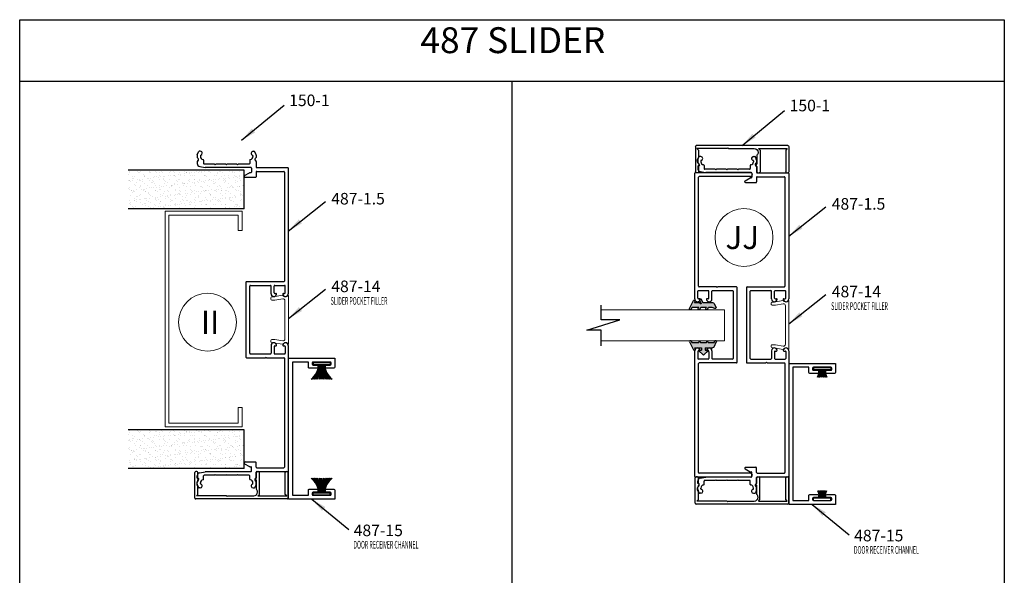
# Model space of a CAD drawing. Extents: x -5 to 243, y -6 to 79.
# Drawn here: x 56 to 72, y 48 to 57 of the extents above; entities that cross this region are included whole.
import ezdxf

# ---------------------------------------------------------------- set-up
doc = ezdxf.new("R2010")
doc.units = 0
doc.header["$LTSCALE"] = 0.3
doc.header["$MEASUREMENT"] = 0
doc.layers.get('0').update_dxf_attribs({"linetype": 'CONTINUOUS'})
for name, color, linetype in [('CK_LEVEL_1', 7, 'CONTINUOUS'), ('DIM', 1, 'CONTINUOUS'), ('O [1]', 7, 'CONTINUOUS'), ('PART NO.', 1, 'CONTINUOUS')]:
    doc.layers.add(name, color=color, linetype=linetype)
doc.styles.add('ARIAL', font='arial.ttf', dxfattribs={"width": 0.8, "height": 0.1})
doc.styles.add('MARIE', font='arial.ttf')
doc.styles.get("Standard").update_dxf_attribs({"font": 'arial.ttf'})
doc.dimstyles.new('FRACTIONS', dxfattribs={"dimtxt": 2, "dimasz": 3, "dimexe": 2, "dimexo": 2, "dimgap": 1, "dimtad": 0, "dimtih": 1, "dimtoh": 1, "dimdec": 6, "dimzin": 0, "dimdsep": 46, "dimlunit": 5, "dimtxsty": 'ARIAL', "dimcen": 0.09, "dimadec": 0, "dimazin": 0, "dimtfac": 1, "dimtdec": 6, "dimtofl": 0, "dimtmove": 0, "dimatfit": 3, "dimfxl": 1, "dimtolj": 1, "dimtzin": 0, "dimarcsym": 0})

# ---------------------------------------------------------------- blocks, each defined once
blk = doc.blocks.new('150-1')
at = {"color": 3, "linetype": 'Continuous'}
for p, q in [((-0.73, 0.15), (-0.701, 0.12)), ((-0.701, 0.12), (-0.671, 0.15))]:
    blk.add_line(p, q, dxfattribs=at)
blk.add_arc((-1.996, 0.732), 0.187, 134.0421, 225.9579, dxfattribs=at)
at = {"layer": 'CK_LEVEL_1', "color": 3, "linetype": 'Continuous'}
for p, q in [((-2.276, 0.045), (-2.276, 1.29)), ((-2.171, 1.335), (-2.23, 1.335)), ((-2.126, 1.024), (-2.126, 1.29)), ((-2.126, 1.024), (-2.094, 0.992)), ((0.724, 1.024), (0.693, 0.992)), ((0.724, 1.024), (0.724, 1.29)), ((0.769, 1.335), (0.829, 1.335)), ((0.874, 0.225), (0.874, 1.29)), ((2.125, 0.225), (2.125, 1.29)), ((2.17, 1.335), (2.23, 1.335)), ((2.276, 0.045), (2.276, 1.29)), ((-2.126, 0.866), (-2.126, 0.915)), ((-2.126, 0.225), (-2.126, 0.597)), ((0.724, 0.47), (0.724, 0.915)), ((2.23, 0), (-2.23, 0)), ((-2.201, 0.15), (-2.126, 0.225)), ((-0.73, 0.15), (-2.201, 0.15)), ((-0.671, 0.15), (0.595, 0.15)), ((0.799, 0.15), (0.874, 0.225)), ((0.799, 0.15), (2.2, 0.15)), ((2.2, 0.15), (2.125, 0.225))]:
    blk.add_line(p, q, dxfattribs=at)
for centre, radius, start, end in [((-2.23, 1.29), 0.045, 90, 180), ((-2.171, 1.29), 0.045, 0, 90), ((-2.126, 0.96), 0.045, 270, 0), ((-2.126, 0.96), 0.045, 0, 45), ((0.724, 0.96), 0.045, 135, 180), ((0.724, 0.96), 0.045, 180, 270), ((0.769, 1.29), 0.045, 90, 180), ((0.829, 1.29), 0.045, 0, 90), ((2.17, 1.29), 0.045, 90, 180), ((2.23, 1.29), 0.045, 0, 90), ((-2.23, 0.045), 0.045, 180, 270), ((0.595, 0.336), 0.186, 270, 0), ((0.595, 0.336), 0.186, 0, 46.0883), ((2.23, 0.045), 0.045, 270, 0)]:
    blk.add_arc(centre, radius, start, end, dxfattribs=at)
blk = doc.blocks.new('MOHAIR')
at = {"color": 7}
for p, q in [((-1.4, -0.32), (-1.4, -0.7)), ((-1.4, -0.32), (1.4, -0.32)), ((1.4, -0.32), (1.4, -0.7))]:
    blk.add_line(p, q, dxfattribs=at)
at = {"color": 7, "linetype": 'Continuous'}
blk.add_line((1.4, -0.7), (-1.4, -0.7), dxfattribs=at)
blk.add_line((0, -0.7), (0, -3.08))
for centre, radius, start, end in [((-3.69, -0.48), 3.27, 307.2362, 356.1184), ((-3.49, -0.66), 3.07, 307.9682, 359.2346), ((-3.4, -0.7), 3.04, 308.5987, 0.0747), ((-3.3, -0.75), 3.01, 309.2407, 0.9199), ((-3.68, -0.62), 3.45, 314.5837, 358.7107), ((-3.58, -0.69), 3.41, 315.5418, 359.9136), ((-3.48, -0.77), 3.36, 316.5218, 1.1258), ((-3.16, -0.99), 3.09, 317.3312, 5.3862), ((-3.57, -1.54), 3.51, 333.8925, 6.6386), ((-7.96, -1.45), 7.94, 348.1572, 5.4193), ((7.96, -1.45), 7.94, 174.5807, 191.8428), ((3.57, -1.54), 3.51, 173.3614, 206.1075), ((3.16, -0.99), 3.09, 174.6138, 222.6688), ((3.48, -0.77), 3.36, 178.8742, 223.4782), ((3.58, -0.69), 3.41, 180.0864, 224.4582), ((3.68, -0.62), 3.45, 181.2893, 225.4163), ((3.3, -0.75), 3.01, 179.0801, 230.7593), ((3.4, -0.7), 3.04, 179.9253, 231.4013), ((3.69, -0.48), 3.27, 183.8816, 232.7638), ((3.49, -0.66), 3.07, 180.7654, 232.0318), ((-2.51, -1.52), 2.37, 318.8315, 357.5522), ((2.51, -1.52), 2.37, 182.4478, 221.1685)]:
    blk.add_arc(centre, radius, start, end)
blk = doc.blocks.new('MOHAIR2')
at = {"color": 7}
for p, q in [((-1.4, -0.32), (-1.4, -0.7)), ((-1.4, -0.32), (1.4, -0.32)), ((1.4, -0.32), (1.4, -0.7))]:
    blk.add_line(p, q, dxfattribs=at)
at = {"color": 7, "linetype": 'Continuous'}
blk.add_line((1.4, -0.7), (-1.4, -0.7), dxfattribs=at)
blk.add_line((0, -0.7), (0, -1.95))
for centre, radius, start, end in [((-3.69, -0.48), 3.27, 333.2451, 356.1184), ((-3.49, -0.66), 3.07, 335.1481, 359.2346), ((-3.4, -0.7), 3.04, 335.812, 0.0747), ((-3.3, -0.75), 3.01, 336.4824, 0.9199), ((-3.68, -0.62), 3.45, 337.3782, 358.7107), ((-3.58, -0.69), 3.41, 338.3793, 359.9136), ((-3.48, -0.77), 3.36, 339.3934, 1.1258), ((-3.16, -0.99), 3.09, 341.8635, 5.3862), ((-3.57, -1.54), 3.51, 353.2248, 6.6386), ((-7.96, -1.45), 7.94, 356.3937, 5.4193), ((7.96, -1.45), 7.94, 174.5807, 183.6063), ((3.57, -1.54), 3.51, 173.3614, 186.7752), ((3.16, -0.99), 3.09, 174.6138, 198.1365), ((3.48, -0.77), 3.36, 178.8742, 200.6066), ((3.58, -0.69), 3.41, 180.0864, 201.6207), ((3.68, -0.62), 3.45, 181.2893, 202.6218), ((3.3, -0.75), 3.01, 179.0801, 203.5176), ((3.4, -0.7), 3.04, 179.9253, 204.188), ((3.69, -0.48), 3.27, 183.8816, 206.7549), ((3.49, -0.66), 3.07, 180.7654, 204.8519), ((-2.51, -1.52), 2.37, 349.6141, 357.5522), ((2.51, -1.52), 2.37, 182.4478, 190.3859)]:
    blk.add_arc(centre, radius, start, end)
blk = doc.blocks.new('PUSHVNL')
blk.add_hatch(color=256).paths.add_polyline_path([(-0.259, -0.044), (-0.293, -0.059, 0.178036), (-0.3, -0.067), (-0.3, -0.079, 0.414214), (-0.28, -0.086), (-0.259, -0.076), (-0.259, -0.182), (-0.293, -0.198, 0.178036), (-0.3, -0.205), (-0.3, -0.218, 0.414214), (-0.28, -0.225), (-0.147, -0.163, 0.639402), (-0.159, -0.136), (-0.182, -0.147), (-0.182, -0.07), (-0.2, -0.035), (-0.145, -0.061, 1), (-0.132, -0.034), (-0.182, -0.011), (-0.182, 0.148, 0.292372), (-0.199, 0.174), (-0.265, 0.204, 0.694939), (-0.273, 0.178), (-0.259, 0.137), (-0.259, 0.081), (-0.293, 0.066, 0.178036), (-0.3, 0.058), (-0.3, 0.046, 0.414214), (-0.28, 0.039), (-0.259, 0.048)])
for p, q in [((-0.259, 0.137), (-0.273, 0.178)), ((-0.199, 0.174), (-0.265, 0.204)), ((-0.293, 0.066), (-0.259, 0.081)), ((-0.28, 0.039), (-0.259, 0.048)), ((-0.259, 0.081), (-0.259, 0.137)), ((-0.259, -0.044), (-0.259, 0.048)), ((-0.182, -0.011), (-0.182, 0.148)), ((-0.293, -0.059), (-0.259, -0.044)), ((-0.28, -0.086), (-0.259, -0.076)), ((-0.259, -0.182), (-0.259, -0.076)), ((-0.145, -0.061), (-0.2, -0.035)), ((-0.182, -0.07), (-0.2, -0.035)), ((-0.132, -0.034), (-0.182, -0.011)), ((-0.182, -0.147), (-0.182, -0.07)), ((-0.182, -0.147), (-0.159, -0.136)), ((-0.293, -0.198), (-0.259, -0.182)), ((-0.28, -0.225), (-0.147, -0.163))]:
    blk.add_line(p, q)
for centre, radius, start, end in [((-0.264, 0.19), 0.0146, 92.201, 231.3887), ((-0.211, 0.148), 0.0288, 0, 65.1898), ((-0.286, 0.052), 0.0149, 114.8102, 294.8102), ((-0.286, -0.073), 0.0149, 114.8102, 294.8102), ((-0.159, -0.152), 0.0164, 319.6203, 90), ((-0.138, -0.047), 0.0149, 245.1898, 65.1898), ((-0.286, -0.211), 0.0149, 114.8102, 294.8102)]:
    blk.add_arc(centre, radius, start, end)
blk = doc.blocks.new('PULLVNL')
blk.add_hatch(color=256).paths.add_polyline_path([(0.268, -0.048), (0.268, 0.048), (0.299, 0.063), (0.268, 0.077), (0.268, 0.173), (0.298, 0.187, 0.06804), (0.3, 0.19), (0.3, 0.204, 0.292372), (0.285, 0.214), (0.199, 0.174, 0.292372), (0.182, 0.148), (0.182, 0.03), (0.144, 0.03), (0.144, 0.087), (0.059, 0), (0.144, -0.086), (0.144, -0.03), (0.182, -0.03), (0.182, -0.147), (0.159, -0.136, 0.639402), (0.147, -0.163), (0.28, -0.225, 0.414214), (0.3, -0.218), (0.3, -0.205, 0.178036), (0.293, -0.198), (0.268, -0.186), (0.268, -0.077), (0.299, -0.062)])
for p, q in [((0.199, 0.174), (0.285, 0.214)), ((0.268, 0.173), (0.298, 0.187)), ((0.268, 0.077), (0.268, 0.173)), ((0.059, 0), (0.144, 0.087)), ((0.059, 0), (0.144, -0.086)), ((0.144, 0.03), (0.144, 0.087)), ((0.182, 0.03), (0.144, 0.03)), ((0.182, 0.03), (0.182, 0.148)), ((0.299, 0.063), (0.268, 0.077)), ((0.268, 0.048), (0.299, 0.063)), ((0.268, -0.048), (0.268, 0.048)), ((0.144, -0.086), (0.144, -0.03)), ((0.182, -0.03), (0.144, -0.03)), ((0.182, -0.147), (0.159, -0.136)), ((0.182, -0.147), (0.182, -0.03)), ((0.299, -0.062), (0.268, -0.048)), ((0.268, -0.077), (0.299, -0.062)), ((0.268, -0.186), (0.268, -0.077)), ((0.28, -0.225), (0.147, -0.163)), ((0.293, -0.198), (0.268, -0.186))]:
    blk.add_line(p, q)
for centre, radius, start, end in [((0.211, 0.148), 0.0288, 114.8102, 180), ((0.285, 0.197), 0.0164, 319.6203, 90), ((0.159, -0.152), 0.0164, 90, 220.3797), ((0.287, -0.211), 0.0149, 245.1898, 65.1898)]:
    blk.add_arc(centre, radius, start, end)

msp = doc.modelspace()

# ---------------------------------------------------------------- hatches: boundary and pattern name
h = msp.add_hatch()
h.set_pattern_fill('AR-SAND', color=256, scale=0.062, style=0)
h.set_pattern_definition([(37.5, (71.05503, 47.14898), (-0.0039056, 0.1194631), [0, -0.09424, 0, -0.1054, 0, -0.10075]), (7.5, (71.05503, 47.14898), (0.1097262, 0.174973), [0, -0.05084, 0, -0.08494, 0, -0.03255]), (327.5, (70.97877, 47.14898), (0.1930768, 0.00035086), [0, -0.031, 0, -0.1116, 0, -0.1457]), (317.5, (70.97877, 47.14898), (0.1863798, 0.0544159), [0, -0.0155, 0, -0.07316, 0, -0.0837])])
h.paths.add_polyline_path([(59.98204, 53.66314), (59.98204, 54.28814), (58.09061, 54.28814), (58.09061, 53.66314)])
h = msp.add_hatch()
h.set_pattern_fill('AR-SAND', color=256, scale=0.062, style=0)
h.set_pattern_definition([(37.5, (71.05503, 42.93497), (-0.0039056, 0.1194631), [0, -0.09424, 0, -0.1054, 0, -0.10075]), (7.5, (71.05503, 42.93497), (0.1097262, 0.174973), [0, -0.05084, 0, -0.08494, 0, -0.03255]), (327.5, (70.97877, 42.93497), (0.1930768, 0.00035086), [0, -0.031, 0, -0.1116, 0, -0.1457]), (317.5, (70.97877, 42.93497), (0.1863798, 0.0544159), [0, -0.0155, 0, -0.07316, 0, -0.0837])])
h.paths.add_polyline_path([(59.98204, 49.44912), (59.98204, 50.07412), (58.09061, 50.07412), (58.09061, 49.44912)])

# ---------------------------------------------------------------- linework, layer by layer
for p, q in [((56.34129, 56.73262), (72.31004, 56.73262)), ((56.34129, 38.01387), (56.34129, 56.73262)), ((72.31004, 56.73262), (72.31004, 38.01387)), ((56.34129, 55.73262), (72.31004, 55.73262)), ((64.32566, 55.73262), (64.32566, 38.01387)), ((59.98204, 53.66314), (59.98204, 54.28814)), ((65.77206, 51.86236), (65.77206, 52.09703)), ((65.53763, 51.69429), (66.07265, 51.86236)), ((66.07265, 51.86236), (65.77206, 51.86236)), ((65.77206, 51.69429), (65.53763, 51.69429)), ((65.77206, 51.43723), (65.77206, 51.69429)), ((59.98204, 49.44912), (59.98204, 50.07412))]:
    msp.add_line(p, q)
at = {"color": 7}
for p, q in [((59.98204, 54.28814), (58.1017, 54.28814)), ((59.98204, 53.66314), (58.1017, 53.66314)), ((59.98204, 50.07412), (58.1017, 50.07412)), ((59.98204, 49.44912), (58.1017, 49.44912))]:
    msp.add_line(p, q, dxfattribs=at)
at = {"color": 4, "linetype": 'Continuous', "lineweight": 0}
for p, q in [((58.69902, 50.1242), (58.69902, 53.6242)), ((58.69902, 53.6242), (59.94902, 53.6242)), ((58.76152, 53.5617), (59.88652, 53.5617)), ((58.76152, 50.1867), (58.76152, 53.5617)), ((59.88652, 53.3117), (59.88652, 53.5617)), ((59.94902, 53.6242), (59.94902, 53.3117)), ((59.94902, 53.3117), (59.88652, 53.3117)), ((59.94902, 50.4367), (59.88652, 50.4367)), ((59.88652, 50.4367), (59.88652, 50.1867)), ((59.94902, 50.1242), (59.94902, 50.4367)), ((58.76152, 50.1867), (59.88652, 50.1867)), ((58.69902, 50.1242), (59.94902, 50.1242))]:
    msp.add_line(p, q, dxfattribs=at)
at = {"linetype": 'Continuous', "lineweight": 0}
for p, q in [((65.77206, 52.0228), (67.77206, 52.0228)), ((67.77206, 52.0228), (67.77206, 51.5228)), ((67.77206, 51.5228), (65.77206, 51.5228))]:
    msp.add_line(p, q, dxfattribs=at)
at = {"lineweight": 9, "ltscale": 10}
for centre in [(68.08795, 53.19796), (59.38765, 51.82147)]:
    msp.add_circle(centre, 0.46997, dxfattribs=at)
at = {"layer": 'CK_LEVEL_1', "color": 3, "linetype": 'Continuous'}
for p, q in [((59.22104, 54.53446), (59.22104, 54.49663)), ((59.22165, 54.5379), (59.24063, 54.58967)), ((59.27004, 54.59623), (59.25002, 54.59623)), ((59.27104, 54.5237), (59.27104, 54.51248)), ((60.12504, 54.5237), (60.12504, 54.51248)), ((60.12604, 54.59623), (60.14605, 54.59623)), ((60.17443, 54.5379), (60.15544, 54.58967)), ((60.17504, 54.53446), (60.17504, 54.49663)), ((67.33871, 54.4534), (67.35769, 54.50518)), ((67.3871, 54.51174), (67.36708, 54.51174)), ((68.2431, 54.51174), (68.26311, 54.51174)), ((68.29149, 54.4534), (68.2725, 54.50518)), ((59.22104, 54.43098), (59.22104, 54.40022)), ((59.23659, 54.45067), (59.22397, 54.43805)), ((59.26123, 54.35119), (59.35099, 54.33423)), ((59.32304, 54.45301), (59.32304, 54.39923)), ((59.50304, 54.38923), (59.33304, 54.38923)), ((60.09004, 54.33423), (59.35099, 54.33423)), ((59.51304, 54.37923), (59.50304, 54.38923)), ((59.51304, 54.37923), (59.52304, 54.38923)), ((59.68304, 54.38923), (59.52304, 54.38923)), ((59.69304, 54.37923), (59.68304, 54.38923)), ((59.69304, 54.37923), (59.70304, 54.38923)), ((59.86304, 54.38923), (59.70304, 54.38923)), ((59.87304, 54.37923), (59.86304, 54.38923)), ((59.87304, 54.37923), (59.88304, 54.38923)), ((60.06304, 54.38923), (59.88304, 54.38923)), ((60.07304, 54.45301), (60.07304, 54.39923)), ((60.10004, 54.32423), (60.10004, 54.26023)), ((60.15948, 54.45067), (60.17211, 54.43805)), ((60.17504, 54.43098), (60.17504, 54.34123)), ((60.18504, 54.33123), (60.68804, 54.33123)), ((60.69804, 54.32123), (60.69804, 52.28442)), ((67.3381, 54.44996), (67.3381, 54.41214)), ((67.3381, 54.34648), (67.3381, 54.31573)), ((67.35365, 54.36618), (67.34103, 54.35355)), ((67.3881, 54.4392), (67.3881, 54.42798)), ((67.4401, 54.36852), (67.4401, 54.31474)), ((67.6201, 54.30474), (67.4501, 54.30474)), ((67.6301, 54.29474), (67.6201, 54.30474)), ((67.6301, 54.29474), (67.6401, 54.30474)), ((67.8001, 54.30474), (67.6401, 54.30474)), ((67.8101, 54.29474), (67.8001, 54.30474)), ((67.8101, 54.29474), (67.8201, 54.30474)), ((67.9801, 54.30474), (67.8201, 54.30474)), ((67.9901, 54.29474), (67.9801, 54.30474)), ((67.9901, 54.29474), (68.0001, 54.30474)), ((68.1801, 54.30474), (68.0001, 54.30474)), ((68.1901, 54.36852), (68.1901, 54.31474)), ((68.2421, 54.4392), (68.2421, 54.42798)), ((68.27654, 54.36618), (68.28917, 54.35355)), ((68.2921, 54.44996), (68.2921, 54.41214)), ((68.2921, 54.34648), (68.2921, 54.25674)), ((59.98954, 54.20202), (60.07072, 54.24889)), ((59.99704, 54.17403), (60.16504, 54.17403)), ((60.07572, 54.25023), (60.09004, 54.25023)), ((60.17504, 54.25923), (60.17504, 54.18403)), ((60.18504, 54.26923), (60.62604, 54.26923)), ((60.63604, 54.25923), (60.63604, 52.49123)), ((67.28857, 52.19978), (67.28857, 54.23959)), ((68.19457, 54.24959), (67.29857, 54.24959)), ((67.35057, 52.40659), (67.35057, 54.17759)), ((68.19457, 54.18759), (67.36057, 54.18759)), ((67.37829, 54.2667), (67.46805, 54.24974)), ((68.2071, 54.24974), (67.46805, 54.24974)), ((68.1066, 54.11753), (68.18778, 54.1644)), ((68.19278, 54.16574), (68.2071, 54.16574)), ((68.2171, 54.23974), (68.2171, 54.17574)), ((68.2921, 54.17474), (68.2921, 54.09954)), ((68.3021, 54.24674), (68.8051, 54.24674)), ((68.3021, 54.18474), (68.7431, 54.18474)), ((68.7531, 54.17474), (68.7531, 52.40674)), ((68.8151, 54.23674), (68.8151, 52.19993)), ((68.1141, 54.08954), (68.2821, 54.08954)), ((60.01104, 52.47123), (60.01104, 51.25723)), ((60.02104, 52.48123), (60.62604, 52.48123)), ((60.07304, 51.31923), (60.07304, 52.40923)), ((60.08304, 52.41923), (60.40804, 52.41923)), ((60.41804, 52.28442), (60.41804, 52.40923)), ((60.46804, 52.29923), (60.46804, 52.40923)), ((60.47804, 52.41923), (60.63804, 52.41923)), ((60.64804, 52.29923), (60.64804, 52.40923)), ((67.64057, 52.39659), (67.36057, 52.39659)), ((67.65057, 52.38659), (67.64057, 52.39659)), ((67.65057, 52.38659), (67.66057, 52.39659)), ((67.96557, 52.39659), (67.66057, 52.39659)), ((67.97557, 51.17259), (67.97557, 52.38659)), ((68.1281, 52.38674), (68.1281, 51.17274)), ((68.1381, 52.39674), (68.7431, 52.39674)), ((60.47804, 52.28923), (60.49804, 52.28923)), ((60.61804, 52.28923), (60.63804, 52.28923)), ((67.33857, 52.21459), (67.33857, 52.32459)), ((67.50857, 52.33459), (67.34857, 52.33459)), ((67.51857, 52.21459), (67.51857, 52.32459)), ((67.56857, 52.19978), (67.56857, 52.32459)), ((67.90357, 52.33459), (67.57857, 52.33459)), ((67.91357, 52.32459), (67.91357, 51.23459)), ((68.1901, 51.23474), (68.1901, 52.32474)), ((68.2001, 52.33474), (68.5251, 52.33474)), ((68.5351, 52.19993), (68.5351, 52.32474)), ((68.5851, 52.21474), (68.5851, 52.32474)), ((68.5951, 52.33474), (68.7551, 52.33474)), ((68.7651, 52.21474), (68.7651, 52.32474)), ((67.36857, 52.20459), (67.34857, 52.20459)), ((67.50857, 52.20459), (67.48857, 52.20459)), ((68.5951, 52.20474), (68.6151, 52.20474)), ((68.7351, 52.20474), (68.7551, 52.20474)), ((60.41804, 51.44404), (60.41804, 51.31923)), ((60.46804, 51.42923), (60.46804, 51.31923)), ((60.47804, 51.43923), (60.49804, 51.43923)), ((60.61804, 51.43923), (60.63804, 51.43923)), ((60.64804, 51.42923), (60.64804, 51.31923)), ((60.69804, 51.44404), (60.69804, 49.40723)), ((60.08304, 51.30923), (60.40804, 51.30923)), ((60.47804, 51.30923), (60.63804, 51.30923)), ((67.28857, 49.31959), (67.28857, 51.3594)), ((67.33857, 51.34459), (67.33857, 51.23459)), ((67.36857, 51.35459), (67.34857, 51.35459)), ((67.50857, 51.35459), (67.48857, 51.35459)), ((67.51857, 51.34459), (67.51857, 51.23459)), ((67.56857, 51.3594), (67.56857, 51.23459)), ((68.5351, 51.35955), (68.5351, 51.23474)), ((68.5851, 51.34474), (68.5851, 51.23474)), ((68.5951, 51.35474), (68.6151, 51.35474)), ((68.7351, 51.35474), (68.7551, 51.35474)), ((68.7651, 51.34474), (68.7651, 51.23474)), ((68.8151, 51.35955), (68.8151, 49.32274)), ((60.02104, 51.24723), (60.32604, 51.24723)), ((60.33604, 51.25723), (60.32604, 51.24723)), ((60.33604, 51.25723), (60.34604, 51.24723)), ((60.34604, 51.24723), (60.62604, 51.24723)), ((60.63604, 51.23723), (60.63604, 49.46923)), ((67.50857, 51.22459), (67.34857, 51.22459)), ((67.35057, 49.38159), (67.35057, 51.15259)), ((67.96557, 51.16259), (67.36057, 51.16259)), ((67.90357, 51.22459), (67.57857, 51.22459)), ((68.1381, 51.16274), (68.4431, 51.16274)), ((68.2001, 51.22474), (68.5251, 51.22474)), ((68.4531, 51.17274), (68.4431, 51.16274)), ((68.4531, 51.17274), (68.4631, 51.16274)), ((68.4631, 51.16274), (68.7431, 51.16274)), ((68.5951, 51.22474), (68.7551, 51.22474)), ((68.7531, 51.15274), (68.7531, 49.38474)), ((59.98954, 49.52644), (60.07072, 49.47957)), ((59.99704, 49.55443), (60.16504, 49.55443)), ((60.17504, 49.46923), (60.17504, 49.54443)), ((59.26123, 49.37727), (59.35099, 49.39423)), ((60.09004, 49.39423), (59.35099, 49.39423)), ((59.51304, 49.34923), (59.50304, 49.33923)), ((59.51304, 49.34923), (59.52304, 49.33923)), ((59.69304, 49.34923), (59.68304, 49.33923)), ((59.69304, 49.34923), (59.70304, 49.33923)), ((59.87304, 49.34923), (59.86304, 49.33923)), ((59.87304, 49.34923), (59.88304, 49.33923)), ((60.07572, 49.47823), (60.09004, 49.47823)), ((60.10004, 49.40423), (60.10004, 49.46823)), ((60.17504, 49.29749), (60.17504, 49.38723)), ((60.18504, 49.45923), (60.62604, 49.45923)), ((60.18504, 49.39723), (60.68804, 49.39723)), ((68.19457, 49.37159), (67.36057, 49.37159)), ((68.1066, 49.44195), (68.18778, 49.39508)), ((68.1141, 49.46994), (68.2821, 49.46994)), ((68.19278, 49.39374), (68.2071, 49.39374)), ((68.2171, 49.31974), (68.2171, 49.38374)), ((68.2921, 49.38474), (68.2921, 49.45994)), ((68.3021, 49.37474), (68.7431, 49.37474)), ((59.22104, 49.29749), (59.22104, 49.32824)), ((59.22104, 49.19401), (59.22104, 49.23183)), ((59.22165, 49.19056), (59.24063, 49.13879)), ((59.23659, 49.27779), (59.22397, 49.29041)), ((59.27104, 49.20476), (59.27104, 49.21599)), ((59.32304, 49.27545), (59.32304, 49.32923)), ((59.50304, 49.33923), (59.33304, 49.33923)), ((59.68304, 49.33923), (59.52304, 49.33923)), ((59.86304, 49.33923), (59.70304, 49.33923)), ((60.06304, 49.33923), (59.88304, 49.33923)), ((60.07304, 49.27545), (60.07304, 49.32923)), ((60.12504, 49.20476), (60.12504, 49.21599)), ((60.17443, 49.19056), (60.15544, 49.13879)), ((60.15948, 49.27779), (60.17211, 49.29041)), ((60.17504, 49.19401), (60.17504, 49.23183)), ((68.19457, 49.30959), (67.29857, 49.30959)), ((67.3381, 49.21299), (67.3381, 49.24375)), ((67.35365, 49.19329), (67.34103, 49.20592)), ((67.37829, 49.29278), (67.46805, 49.30974)), ((67.4401, 49.19096), (67.4401, 49.24474)), ((67.6201, 49.25474), (67.4501, 49.25474)), ((68.2071, 49.30974), (67.46805, 49.30974)), ((67.6301, 49.26474), (67.6201, 49.25474)), ((67.6301, 49.26474), (67.6401, 49.25474)), ((67.8001, 49.25474), (67.6401, 49.25474)), ((67.8101, 49.26474), (67.8001, 49.25474)), ((67.8101, 49.26474), (67.8201, 49.25474)), ((67.9801, 49.25474), (67.8201, 49.25474)), ((67.9901, 49.26474), (67.9801, 49.25474)), ((67.9901, 49.26474), (68.0001, 49.25474)), ((68.1801, 49.25474), (68.0001, 49.25474)), ((68.1901, 49.19096), (68.1901, 49.24474)), ((68.27654, 49.19329), (68.28917, 49.20592)), ((68.2921, 49.21299), (68.2921, 49.30274)), ((68.3021, 49.31274), (68.8051, 49.31274)), ((59.27004, 49.13223), (59.25002, 49.13223)), ((60.12604, 49.13223), (60.14605, 49.13223)), ((67.3381, 49.10951), (67.3381, 49.14734)), ((67.33871, 49.10607), (67.35769, 49.0543)), ((67.3871, 49.04774), (67.36708, 49.04774)), ((67.3881, 49.12027), (67.3881, 49.13149)), ((68.2421, 49.12027), (68.2421, 49.13149)), ((68.2431, 49.04774), (68.26311, 49.04774)), ((68.29149, 49.10607), (68.2725, 49.0543)), ((68.2921, 49.10951), (68.2921, 49.14734))]:
    msp.add_line(p, q, dxfattribs=at)
for centre, radius, start, end in [((59.23104, 54.53446), 0.01, 159.863697, 180), ((59.23104, 54.49663), 0.01, 180, 251.790043), ((59.22104, 54.46623), 0.022, 315, 71.790043), ((59.25002, 54.58623), 0.01, 90, 159.863697), ((59.27004, 54.56423), 0.032, 0, 90), ((59.28104, 54.5237), 0.01, 105.183114, 180), ((59.32104, 54.51248), 0.05, 180, 262.337744), ((59.27004, 54.56423), 0.032, 285.183114, 0), ((59.31304, 54.45301), 0.01, 0, 82.337744), ((60.08304, 54.45301), 0.01, 97.662256, 180), ((60.07504, 54.51248), 0.05, 277.662256, 0), ((60.12604, 54.56423), 0.032, 90, 254.816886), ((60.11504, 54.5237), 0.01, 0, 74.816886), ((60.14605, 54.58623), 0.01, 20.136303, 90), ((60.17504, 54.46623), 0.022, 108.209957, 225), ((60.16504, 54.49663), 0.01, 288.209957, 0), ((60.16504, 54.53446), 0.01, 0, 20.136303), ((67.36708, 54.50174), 0.01, 90, 159.863697), ((67.3871, 54.47974), 0.032, 0, 90), ((67.3871, 54.47974), 0.032, 285.183114, 0), ((68.2431, 54.47974), 0.032, 90, 254.816886), ((68.26311, 54.50174), 0.01, 20.136303, 90), ((59.23104, 54.43098), 0.01, 135, 180), ((59.27104, 54.40022), 0.05, 180, 258.690068), ((59.33304, 54.39923), 0.01, 180, 270), ((60.06304, 54.39923), 0.01, 270, 0), ((60.09004, 54.32423), 0.01, 0, 90), ((60.16504, 54.43098), 0.01, 0, 45), ((60.18504, 54.34123), 0.01, 180, 270), ((60.68804, 54.32123), 0.01, 0, 90), ((67.3481, 54.44996), 0.01, 159.863697, 180), ((67.3481, 54.41214), 0.01, 180, 251.790043), ((67.3481, 54.34648), 0.01, 135, 180), ((67.3881, 54.31573), 0.05, 180, 258.690068), ((67.3381, 54.38174), 0.022, 315, 71.790043), ((67.3981, 54.4392), 0.01, 105.183114, 180), ((67.4381, 54.42798), 0.05, 180, 262.337744), ((67.4301, 54.36852), 0.01, 0, 82.337744), ((67.4501, 54.31474), 0.01, 180, 270), ((68.1801, 54.31474), 0.01, 270, 0), ((68.2001, 54.36852), 0.01, 97.662256, 180), ((68.1921, 54.42798), 0.05, 277.662256, 0), ((68.2321, 54.4392), 0.01, 0, 74.816886), ((68.2921, 54.38174), 0.022, 108.209957, 225), ((68.2821, 54.41214), 0.01, 288.209957, 0), ((68.2821, 54.34648), 0.01, 0, 45), ((68.2821, 54.44996), 0.01, 0, 20.136303), ((59.99704, 54.18903), 0.015, 120, 180), ((59.99704, 54.18903), 0.015, 180, 270), ((60.07572, 54.24023), 0.01, 90, 120), ((60.09004, 54.26023), 0.01, 270, 0), ((60.16504, 54.18403), 0.01, 270, 0), ((60.18504, 54.25923), 0.01, 90, 180), ((60.62604, 54.25923), 0.01, 0, 90), ((67.29857, 54.23959), 0.01, 90, 180), ((67.36057, 54.17759), 0.01, 90, 180), ((68.19278, 54.15574), 0.01, 90, 120), ((68.19457, 54.21859), 0.031, 270, 90), ((68.2071, 54.23974), 0.01, 0, 90), ((68.2071, 54.17574), 0.01, 270, 0), ((68.3021, 54.25674), 0.01, 180, 270), ((68.3021, 54.17474), 0.01, 90, 180), ((68.7431, 54.17474), 0.01, 0, 90), ((68.8051, 54.23674), 0.01, 0, 90), ((68.1141, 54.10454), 0.015, 120, 180), ((68.1141, 54.10454), 0.015, 180, 270), ((68.2821, 54.09954), 0.01, 270, 0), ((60.02104, 52.47123), 0.01, 90, 180), ((60.08304, 52.40923), 0.01, 90, 180), ((60.40804, 52.40923), 0.01, 0, 90), ((60.47804, 52.40923), 0.01, 90, 180), ((60.62604, 52.49123), 0.01, 270, 0), ((60.63804, 52.40923), 0.01, 0, 90), ((67.36057, 52.40659), 0.01, 180, 270), ((67.96557, 52.38659), 0.01, 0, 90), ((68.1381, 52.38674), 0.01, 90, 180), ((68.7431, 52.40674), 0.01, 270, 0), ((60.46323, 52.28442), 0.04519, 180, 270), ((60.46323, 52.28442), 0.04519, 270, 351.51515), ((60.47804, 52.29923), 0.01, 180, 270), ((60.49804, 52.27923), 0.01, 351.51515, 90), ((60.61804, 52.27923), 0.01, 90, 188.48485), ((60.65285, 52.28442), 0.04519, 188.48485, 270), ((60.63804, 52.29923), 0.01, 270, 0), ((60.65285, 52.28442), 0.04519, 270, 0), ((67.34857, 52.32459), 0.01, 90, 180), ((67.50857, 52.32459), 0.01, 0, 90), ((67.57857, 52.32459), 0.01, 90, 180), ((67.90357, 52.32459), 0.01, 0, 90), ((68.2001, 52.32474), 0.01, 90, 180), ((68.5251, 52.32474), 0.01, 0, 90), ((68.5951, 52.32474), 0.01, 90, 180), ((68.7551, 52.32474), 0.01, 0, 90), ((67.33376, 52.19978), 0.04519, 180, 270), ((67.33376, 52.19978), 0.04519, 270, 351.51515), ((67.34857, 52.21459), 0.01, 180, 270), ((67.36857, 52.19459), 0.01, 351.51515, 90), ((67.48857, 52.19459), 0.01, 90, 188.48485), ((67.52337, 52.19978), 0.04519, 188.48485, 270), ((67.50857, 52.21459), 0.01, 270, 0), ((67.52337, 52.19978), 0.04519, 270, 0), ((68.58029, 52.19993), 0.04519, 180, 270), ((68.58029, 52.19993), 0.04519, 270, 351.51515), ((68.5951, 52.21474), 0.01, 180, 270), ((68.6151, 52.19474), 0.01, 351.51515, 90), ((68.7351, 52.19474), 0.01, 90, 188.48485), ((68.7699, 52.19993), 0.04519, 188.48485, 270), ((68.7551, 52.21474), 0.01, 270, 0), ((68.7699, 52.19993), 0.04519, 270, 0), ((60.46323, 51.44404), 0.04519, 90, 180), ((60.46323, 51.44404), 0.04519, 8.48485, 90), ((60.47804, 51.42923), 0.01, 90, 180), ((60.49804, 51.44923), 0.01, 270, 8.48485), ((60.61804, 51.44923), 0.01, 171.51515, 270), ((60.65285, 51.44404), 0.04519, 90, 171.51515), ((60.63804, 51.42923), 0.01, 0, 90), ((60.65285, 51.44404), 0.04519, 0, 90), ((60.08304, 51.31923), 0.01, 180, 270), ((60.40804, 51.31923), 0.01, 270, 0), ((60.47804, 51.31923), 0.01, 180, 270), ((60.63804, 51.31923), 0.01, 270, 0), ((67.33376, 51.3594), 0.04519, 90, 180), ((67.33376, 51.3594), 0.04519, 8.48485, 90), ((67.34857, 51.34459), 0.01, 90, 180), ((67.36857, 51.36459), 0.01, 270, 8.48485), ((67.48857, 51.36459), 0.01, 171.51515, 270), ((67.52337, 51.3594), 0.04519, 90, 171.51515), ((67.50857, 51.34459), 0.01, 0, 90), ((67.52337, 51.3594), 0.04519, 0, 90), ((68.58029, 51.35955), 0.04519, 90, 180), ((68.58029, 51.35955), 0.04519, 8.48485, 90), ((68.5951, 51.34474), 0.01, 90, 180), ((68.6151, 51.36474), 0.01, 270, 8.48485), ((68.7351, 51.36474), 0.01, 171.51515, 270), ((68.7699, 51.35955), 0.04519, 90, 171.51515), ((68.7551, 51.34474), 0.01, 0, 90), ((68.7699, 51.35955), 0.04519, 0, 90), ((60.02104, 51.25723), 0.01, 180, 270), ((60.62604, 51.23723), 0.01, 0, 90), ((67.34857, 51.23459), 0.01, 180, 270), ((67.36057, 51.15259), 0.01, 90, 180), ((67.50857, 51.23459), 0.01, 270, 0), ((67.57857, 51.23459), 0.01, 180, 270), ((67.90357, 51.23459), 0.01, 270, 0), ((67.96557, 51.17259), 0.01, 270, 0), ((68.1381, 51.17274), 0.01, 180, 270), ((68.2001, 51.23474), 0.01, 180, 270), ((68.5251, 51.23474), 0.01, 270, 0), ((68.5951, 51.23474), 0.01, 180, 270), ((68.7431, 51.15274), 0.01, 0, 90), ((68.7551, 51.23474), 0.01, 270, 0), ((59.99704, 49.53943), 0.015, 90, 240), ((60.16504, 49.54443), 0.01, 360, 90), ((59.27104, 49.32824), 0.05, 101.309932, 180), ((60.07572, 49.48823), 0.01, 240, 270), ((60.09004, 49.46823), 0.01, 360, 90), ((60.09004, 49.40423), 0.01, 270, 0), ((60.18504, 49.46923), 0.01, 180, 270), ((60.18504, 49.38723), 0.01, 90, 180), ((60.62604, 49.46923), 0.01, 270, 0), ((60.68804, 49.40723), 0.01, 270, 0), ((67.36057, 49.38159), 0.01, 180, 270), ((68.1141, 49.45494), 0.015, 90, 240), ((68.19278, 49.40374), 0.01, 240, 270), ((68.19457, 49.34059), 0.031, 270, 90), ((68.2071, 49.38374), 0.01, 360, 90), ((68.2821, 49.45994), 0.01, 360, 90), ((68.3021, 49.38474), 0.01, 180, 270), ((68.7431, 49.38474), 0.01, 270, 0), ((59.23104, 49.29749), 0.01, 180, 225), ((59.23104, 49.23183), 0.01, 108.209957, 180), ((59.23104, 49.19401), 0.01, 180, 200.136303), ((59.22104, 49.26223), 0.022, 288.209957, 45), ((59.27004, 49.16423), 0.032, 270, 74.816886), ((59.32104, 49.21599), 0.05, 97.662256, 180), ((59.28104, 49.20476), 0.01, 180, 254.816886), ((59.31304, 49.27545), 0.01, 277.662256, 0), ((59.33304, 49.32923), 0.01, 90, 180), ((60.06304, 49.32923), 0.01, 0, 90), ((60.08304, 49.27545), 0.01, 180, 262.337744), ((60.07504, 49.21599), 0.05, 0, 82.337744), ((60.12604, 49.16423), 0.032, 105.183114, 270), ((60.11504, 49.20476), 0.01, 285.183114, 0), ((60.17504, 49.26223), 0.022, 135, 251.790043), ((60.16504, 49.23183), 0.01, 360, 71.790043), ((60.16504, 49.29749), 0.01, 315, 0), ((60.16504, 49.19401), 0.01, 339.863697, 0), ((67.29857, 49.31959), 0.01, 180, 270), ((67.3881, 49.24375), 0.05, 101.309932, 180), ((67.3481, 49.21299), 0.01, 180, 225), ((67.3381, 49.17774), 0.022, 288.209957, 45), ((67.4301, 49.19096), 0.01, 277.662256, 0), ((67.4501, 49.24474), 0.01, 90, 180), ((68.1801, 49.24474), 0.01, 0, 90), ((68.2001, 49.19096), 0.01, 180, 262.337744), ((68.2071, 49.31974), 0.01, 270, 0), ((68.2921, 49.17774), 0.022, 135, 251.790043), ((68.2821, 49.21299), 0.01, 315, 0), ((68.3021, 49.30274), 0.01, 90, 180), ((68.8051, 49.32274), 0.01, 270, 0), ((59.25002, 49.14223), 0.01, 200.136303, 270), ((60.14605, 49.14223), 0.01, 270, 339.863697), ((67.3481, 49.14734), 0.01, 108.209957, 180), ((67.3481, 49.10951), 0.01, 180, 200.136303), ((67.36708, 49.05774), 0.01, 200.136303, 270), ((67.3871, 49.07974), 0.032, 270, 74.816886), ((67.4381, 49.13149), 0.05, 97.662256, 180), ((67.3981, 49.12027), 0.01, 180, 254.816886), ((68.1921, 49.13149), 0.05, 0, 82.337744), ((68.2431, 49.07974), 0.032, 105.183114, 270), ((68.2321, 49.12027), 0.01, 285.183114, 0), ((68.26311, 49.05774), 0.01, 270, 339.863697), ((68.2821, 49.14734), 0.01, 360, 71.790043), ((68.2821, 49.10951), 0.01, 339.863697, 0)]:
    msp.add_arc(centre, radius, start, end, dxfattribs=at)
at = {"layer": 'O [1]', "color": 6, "linetype": 'Continuous', "lineweight": 0}
for p, q in [((60.41365, 52.19732), (60.41365, 52.21951)), ((60.42865, 52.23451), (60.45884, 52.23451)), ((60.45884, 52.23451), (60.60235, 52.25982)), ((60.69865, 52.25482), (60.69865, 51.46981)), ((60.42865, 52.18232), (60.47957, 52.18232)), ((60.47957, 52.18232), (60.60727, 52.20483)), ((60.64365, 52.1743), (60.64365, 51.55033)), ((68.53071, 52.11283), (68.53071, 52.13502)), ((68.54571, 52.15002), (68.5759, 52.15002)), ((68.54571, 52.09783), (68.59663, 52.09783)), ((68.5759, 52.15002), (68.71941, 52.17532)), ((68.59663, 52.09783), (68.72432, 52.12034)), ((68.76071, 52.08981), (68.76071, 51.46584)), ((68.81571, 52.17033), (68.81571, 51.38532)), ((60.41365, 51.52732), (60.41365, 51.50513)), ((60.42865, 51.54232), (60.47957, 51.54232)), ((60.42865, 51.49013), (60.45884, 51.49013)), ((60.45884, 51.49013), (60.60235, 51.46482)), ((60.47957, 51.54232), (60.60727, 51.5198)), ((68.53071, 51.44283), (68.53071, 51.42063)), ((68.54571, 51.45783), (68.59663, 51.45783)), ((68.59663, 51.45783), (68.72432, 51.43531)), ((68.54571, 51.40563), (68.5759, 51.40563)), ((68.5759, 51.40563), (68.71941, 51.38033))]:
    msp.add_line(p, q, dxfattribs=at)
at = {"layer": 'O [1]', "color": 3, "linetype": 'Continuous', "flags": 128}
for points in [[(60.70332, 51.23835), (61.45332, 51.23835), (61.45332, 51.09185, -0.41421356), (61.43832, 51.07685), (61.31332, 51.07685, -0.41421356), (61.29832, 51.09185), (61.29832, 51.11135, -0.41421356), (61.31332, 51.12635), (61.37832, 51.12635, 0.41421356), (61.39332, 51.14135), (61.39332, 51.16135, 0.41421356), (61.37832, 51.17635), (61.09832, 51.17635, 0.41421356), (61.08332, 51.16135), (61.08332, 51.14135, 0.41421356), (61.09832, 51.12635), (61.16332, 51.12635, -0.41421356), (61.17832, 51.11135), (61.17832, 51.09185, -0.41421356), (61.16332, 51.07685), (61.03832, 51.07685, -0.41421356), (61.02332, 51.09185), (61.02332, 51.17635), (60.76532, 51.17635), (60.76532, 49.01319), (61.02332, 49.01319), (61.02332, 49.09769, -0.41421356), (61.03832, 49.11269), (61.16332, 49.11269, -0.41421356), (61.17832, 49.09769), (61.17832, 49.07819, -0.41421356), (61.16332, 49.06319), (61.09832, 49.06319, 0.41421356), (61.08332, 49.04819), (61.08332, 49.02819, 0.41421356), (61.09832, 49.01319), (61.37832, 49.01319, 0.41421356), (61.39332, 49.02819), (61.39332, 49.04819, 0.41421356), (61.37832, 49.06319), (61.31332, 49.06319, -0.41421356), (61.29832, 49.07819), (61.29832, 49.09769, -0.41421356), (61.31332, 49.11269), (61.43832, 49.11269, -0.41421356), (61.45332, 49.09769), (61.45332, 48.95119), (60.70332, 48.95119)], [(68.82038, 51.15386), (69.57038, 51.15386), (69.57038, 51.00736, -0.41421356), (69.55538, 50.99236), (69.43038, 50.99236, -0.41421356), (69.41538, 51.00736), (69.41538, 51.02686, -0.41421356), (69.43038, 51.04186), (69.49538, 51.04186, 0.41421356), (69.51038, 51.05686), (69.51038, 51.07686, 0.41421356), (69.49538, 51.09186), (69.21538, 51.09186, 0.41421356), (69.20038, 51.07686), (69.20038, 51.05686, 0.41421356), (69.21538, 51.04186), (69.28038, 51.04186, -0.41421356), (69.29538, 51.02686), (69.29538, 51.00736, -0.41421356), (69.28038, 50.99236), (69.15538, 50.99236, -0.41421356), (69.14038, 51.00736), (69.14038, 51.09186), (68.88238, 51.09186), (68.88238, 48.9287), (69.14038, 48.9287), (69.14038, 49.0132, -0.41421356), (69.15538, 49.0282), (69.28038, 49.0282, -0.41421356), (69.29538, 49.0132), (69.29538, 48.9937, -0.41421356), (69.28038, 48.9787), (69.21538, 48.9787, 0.41421356), (69.20038, 48.9637), (69.20038, 48.9437, 0.41421356), (69.21538, 48.9287), (69.49538, 48.9287, 0.41421356), (69.51038, 48.9437), (69.51038, 48.9637, 0.41421356), (69.49538, 48.9787), (69.43038, 48.9787, -0.41421356), (69.41538, 48.9937), (69.41538, 49.0132, -0.41421356), (69.43038, 49.0282), (69.55538, 49.0282, -0.41421356), (69.57038, 49.0132), (69.57038, 48.8667), (68.82038, 48.8667)]]:
    msp.add_lwpolyline(points, format="xyb", close=True, dxfattribs=at)
at = {"layer": 'O [1]', "color": 6, "linetype": 'Continuous', "lineweight": 0}
for centre, radius, start, end in [((60.42865, 52.21951), 0.015, 90, 180), ((60.60322, 52.25489), 0.005, 31.407008, 100), ((60.64846, 52.28251), 0.048, 211.407008, 328.505513), ((60.69365, 52.25482), 0.005, 0, 148.505513), ((60.42865, 52.19732), 0.015, 180, 270), ((60.61265, 52.1743), 0.031, 0, 100), ((68.54571, 52.13502), 0.015, 90, 180), ((68.54571, 52.11283), 0.015, 180, 270), ((68.72028, 52.1704), 0.005, 31.407008, 100), ((68.72971, 52.08981), 0.031, 0, 100), ((68.76551, 52.19802), 0.048, 211.407008, 328.505513), ((68.81071, 52.17033), 0.005, 0, 148.505513), ((60.42865, 51.52732), 0.015, 90, 180), ((60.42865, 51.50513), 0.015, 180, 270), ((60.60322, 51.46974), 0.005, 260, 328.592992), ((60.61265, 51.55033), 0.031, 260, 0), ((60.64846, 51.44213), 0.048, 31.494487, 148.592992), ((60.69365, 51.46981), 0.005, 211.494487, 0), ((68.54571, 51.44283), 0.015, 90, 180), ((68.54571, 51.42063), 0.015, 180, 270), ((68.72971, 51.46584), 0.031, 260, 0), ((68.72028, 51.38525), 0.005, 260, 328.592992), ((68.76551, 51.35763), 0.048, 31.494487, 148.592992), ((68.81071, 51.38532), 0.005, 211.494487, 0)]:
    msp.add_arc(centre, radius, start, end, dxfattribs=at)

# ---------------------------------------------------------------- block references
at = {"color": 6, "linetype": 'Continuous', "xscale": -0.3330000000000837, "yscale": 0.3330000000000837, "zscale": 0.3330000000000837, "rotation": 180}
msp.add_blockref('150-1', (68.05766, 54.69072), dxfattribs=at)
at = {"xscale": -1, "rotation": 270}
for name, p in [('PUSHVNL', (67.43019, 52.32364)), ('PULLVNL', (67.43019, 51.22673))]:
    msp.add_blockref(name, p, dxfattribs=at)
at = {"lineweight": 9, "ltscale": 10, "xscale": 0.1, "yscale": 0.1, "zscale": 0.1}
msp.add_blockref('MOHAIR', (61.23832, 51.2082), dxfattribs=at)
at = {"color": 7, "linetype": 'Continuous', "lineweight": 0, "true_color": 0xffffff, "xscale": 0.1, "yscale": 0.1, "zscale": 0.1}
msp.add_blockref('MOHAIR2', (69.35538, 51.1237), dxfattribs=at)
at = {"color": 6, "linetype": 'Continuous', "xscale": 0.3330000000000837, "yscale": 0.3330000000000837, "zscale": 0.3330000000000837}
for p in [(59.93942, 48.95432), (68.05648, 48.86983)]:
    msp.add_blockref('150-1', p, dxfattribs=at)
at = {"lineweight": 9, "ltscale": 10, "xscale": 0.1, "yscale": 0.1, "zscale": 0.1, "rotation": 180}
msp.add_blockref('MOHAIR', (61.23832, 48.98134), dxfattribs=at)
at = {"color": 7, "linetype": 'Continuous', "lineweight": 0, "true_color": 0xffffff, "xscale": -0.1, "yscale": 0.1, "zscale": 0.1, "rotation": 180}
msp.add_blockref('MOHAIR2', (69.35538, 48.89685), dxfattribs=at)

# ---------------------------------------------------------------- texts
at = {"layer": 'DIM', "insert": (56.36904, 56.60963), "char_height": 0.42, "attachment_point": 1, "style": 'MARIE'}
msp.add_mtext_dynamic_manual_height_columns('\\A1;\\pxqc;{\\fArial|b1|i0|c0|p34;487 SLIDER}', width=15.940995, gutter_width=0.65, heights=[0], dxfattribs=at)
at = {"layer": 'O [1]', "color": 1, "linetype": 'Continuous', "lineweight": 0, "width": 0.5}
for s, p in [('SLIDER POCKET FILLER', (61.38514, 52.10603)), ('SLIDER POCKET FILLER', (69.5022, 52.02154)), ('DOOR RECEIVER CHANNEL', (61.75405, 48.14881)), ('DOOR RECEIVER CHANNEL', (69.87111, 48.06432))]:
    msp.add_text(s, height=0.125, dxfattribs=at).set_placement(p)
at = {"layer": 'PART NO.', "lineweight": 9, "attachment_point": 1, "style": 'MARIE'}
for s, insert, char_height in [('150-1', (60.71115, 55.51756), 0.1875), ('150-1', (68.82821, 55.43306), 0.1875), ('487-1.5', (61.39382, 53.92112), 0.1875), ('487-1.5', (69.51088, 53.83663), 0.1875), ('{\\fArial|b1|i0|c0|p34;JJ}', (67.78685, 53.38528), 0.375), ('487-14', (61.39443, 52.49861), 0.1875), ('487-14', (69.51149, 52.41412), 0.1875), ('{\\fArial|b1|i0|c0|p34;II}', (59.27889, 52.00879), 0.375), ('487-15', (61.75769, 48.53794), 0.1875), ('487-15', (69.87475, 48.45345), 0.1875)]:
    msp.add_mtext(s, dxfattribs=dict(at, insert=insert, char_height=char_height))

# ---------------------------------------------------------------- leaders
at = {"lineweight": 9}
for points in [[(59.9406, 54.77522), (60.62981, 55.34441)], [(68.05766, 54.69072), (68.74687, 55.25992)], [(60.69804, 53.30283), (61.29884, 53.78094)], [(68.8151, 53.21833), (69.41589, 53.69645)], [(60.69865, 51.88032), (61.29944, 52.35843)], [(68.81571, 51.79583), (69.4165, 52.27394)], [(61.07832, 48.95119), (61.67704, 48.45632)], [(69.19538, 48.8667), (69.7941, 48.37183)]]:
    msp.add_leader(points, dimstyle='FRACTIONS', override={"dimasz": 0.25, "dimgap": 1, "dimtad": 0}, dxfattribs=at)

doc.saveas('drawing.dxf')
